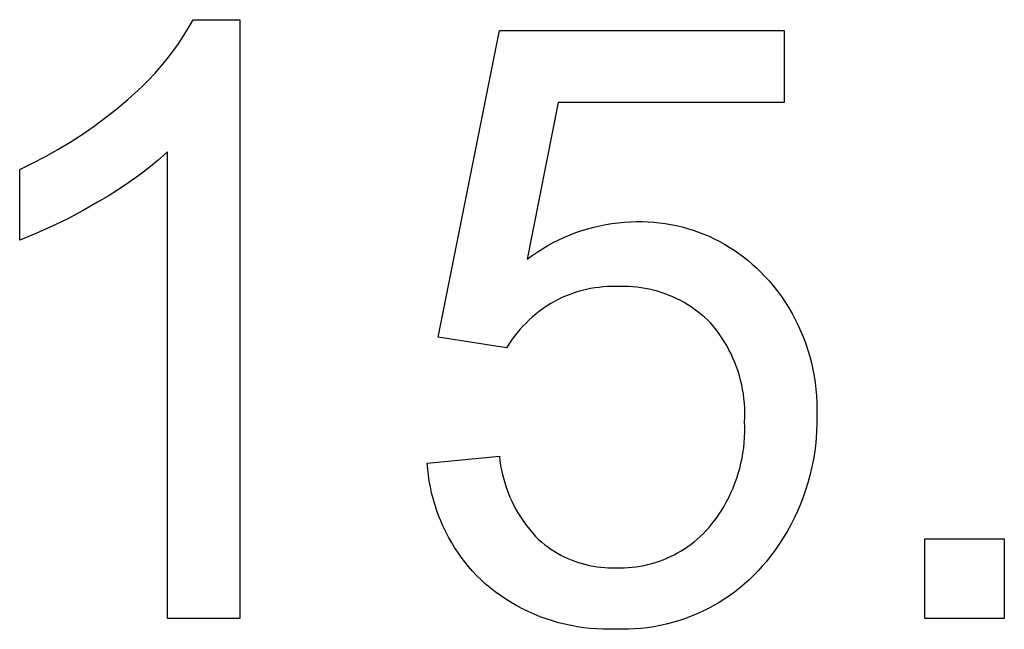
# Model space of a CAD drawing. Units: millimetres. Extents: x -883 to 4299, y -581 to 3039.
# Drawn here: x 3496 to 3562, y -353 to -313 of the extents above; entities that cross this region are included whole.
import ezdxf

# ---------------------------------------------------------------- set-up
doc = ezdxf.new("R2010")
doc.units = ezdxf.units.MM
doc.header["$MEASUREMENT"] = 0
doc.layers.add('Domyślny', color=7, linetype='Continuous', true_color=0x000000)

msp = doc.modelspace()

# ---------------------------------------------------------------- linework, layer by layer
at = {"layer": 'Domyślny'}
for p, q in [((3507.683, -313.313), (3507.994, -312.765)), ((3507.994, -312.765), (3511.1, -312.765)), ((3511.1, -312.765), (3511.1, -352.765)), ((3507.354, -313.85), (3507.683, -313.313)), ((3524.353, -333.97), (3528.45, -313.488)), ((3528.45, -313.488), (3547.486, -313.488)), ((3547.486, -313.488), (3547.486, -318.307)), ((3506.64, -314.89), (3507.006, -314.376)), ((3507.006, -314.376), (3507.354, -313.85)), ((3506.257, -315.39), (3506.64, -314.89)), ((3505.857, -315.877), (3506.257, -315.39)), ((3505.009, -316.809), (3505.441, -316.351)), ((3505.441, -316.351), (3505.857, -315.877)), ((3504.561, -317.253), (3505.009, -316.809)), ((3503.621, -318.092), (3504.098, -317.681)), ((3504.098, -317.681), (3504.561, -317.253)), ((3502.89, -318.713), (3503.621, -318.092)), ((3532.388, -318.307), (3530.306, -328.77)), ((3547.486, -318.307), (3532.388, -318.307)), ((3502.139, -319.309), (3502.89, -318.713)), ((3501.369, -319.881), (3502.139, -319.309)), ((3500.582, -320.428), (3501.369, -319.881)), ((3498.955, -321.443), (3499.777, -320.949)), ((3499.777, -320.949), (3500.582, -320.428)), ((3498.118, -321.911), (3498.955, -321.443)), ((3506.281, -321.598), (3505.661, -322.142)), ((3506.281, -352.765), (3506.281, -321.598)), ((3497.267, -322.352), (3498.118, -321.911)), ((3505.661, -322.142), (3505.023, -322.667)), ((3496.401, -322.765), (3497.267, -322.352)), ((3496.401, -327.494), (3496.401, -322.765)), ((3505.023, -322.667), (3504.369, -323.17)), ((3503.699, -323.652), (3503.014, -324.112)), ((3504.369, -323.17), (3503.699, -323.652)), ((3503.014, -324.112), (3502.314, -324.55)), ((3501.601, -324.966), (3500.597, -325.543)), ((3502.314, -324.55), (3501.601, -324.966)), ((3500.597, -325.543), (3499.574, -326.085)), ((3499.574, -326.085), (3498.533, -326.591)), ((3536.791, -326.296), (3537.204, -326.271)), ((3537.204, -326.271), (3537.618, -326.259)), ((3537.618, -326.259), (3538, -326.258)), ((3538, -326.258), (3538.383, -326.27)), ((3538.383, -326.27), (3538.765, -326.296)), ((3498.533, -326.591), (3497.475, -327.061)), ((3533.564, -326.995), (3533.956, -326.86)), ((3533.956, -326.86), (3534.352, -326.739)), ((3534.352, -326.739), (3534.751, -326.631)), ((3534.751, -326.631), (3535.154, -326.537)), ((3535.154, -326.537), (3535.56, -326.456)), ((3535.56, -326.456), (3535.968, -326.389)), ((3535.968, -326.389), (3536.379, -326.336)), ((3536.379, -326.336), (3536.791, -326.296)), ((3538.765, -326.296), (3539.146, -326.333)), ((3539.146, -326.333), (3539.526, -326.384)), ((3539.526, -326.384), (3539.903, -326.448)), ((3539.903, -326.448), (3540.278, -326.524)), ((3540.278, -326.524), (3540.651, -326.612)), ((3540.651, -326.612), (3541.02, -326.713)), ((3541.02, -326.713), (3541.386, -326.827)), ((3541.386, -326.827), (3541.747, -326.953)), ((3497.475, -327.061), (3496.401, -327.494)), ((3532.05, -327.661), (3532.42, -327.476)), ((3532.42, -327.476), (3532.796, -327.303)), ((3532.796, -327.303), (3533.178, -327.142)), ((3533.178, -327.142), (3533.564, -326.995)), ((3541.747, -326.953), (3542.104, -327.09)), ((3542.104, -327.09), (3542.457, -327.24)), ((3542.457, -327.24), (3542.804, -327.401)), ((3542.804, -327.401), (3543.145, -327.574)), ((3543.145, -327.574), (3543.481, -327.759)), ((3530.981, -328.292), (3531.33, -328.07)), ((3531.33, -328.07), (3531.687, -327.859)), ((3531.687, -327.859), (3532.05, -327.661)), ((3543.481, -327.759), (3543.81, -327.954)), ((3543.81, -327.954), (3544.132, -328.161)), ((3544.132, -328.161), (3544.448, -328.378)), ((3530.306, -328.77), (3530.639, -328.525)), ((3530.639, -328.525), (3530.981, -328.292)), ((3544.448, -328.378), (3544.755, -328.606)), ((3544.755, -328.606), (3545.055, -328.844)), ((3545.055, -328.844), (3545.347, -329.092)), ((3545.347, -329.092), (3545.63, -329.349)), ((3545.63, -329.349), (3545.905, -329.616)), ((3545.905, -329.616), (3546.17, -329.892)), ((3546.17, -329.892), (3546.468, -330.222)), ((3546.468, -330.222), (3546.755, -330.562)), ((3533.989, -330.859), (3533.714, -330.936)), ((3534.267, -330.792), (3533.989, -330.859)), ((3534.546, -330.735), (3534.267, -330.792)), ((3534.828, -330.687), (3534.546, -330.735)), ((3535.111, -330.649), (3534.828, -330.687)), ((3535.395, -330.621), (3535.111, -330.649)), ((3535.68, -330.603), (3535.395, -330.621)), ((3535.965, -330.594), (3535.68, -330.603)), ((3536.251, -330.596), (3535.965, -330.594)), ((3536.529, -330.586), (3536.251, -330.596)), ((3536.807, -330.584), (3536.529, -330.586)), ((3537.086, -330.592), (3536.807, -330.584)), ((3537.363, -330.61), (3537.086, -330.592)), ((3537.64, -330.637), (3537.363, -330.61)), ((3537.916, -330.673), (3537.64, -330.637)), ((3538.191, -330.719), (3537.916, -330.673)), ((3538.464, -330.774), (3538.191, -330.719)), ((3538.734, -330.838), (3538.464, -330.774)), ((3539.003, -330.911), (3538.734, -330.838)), ((3546.755, -330.562), (3547.031, -330.912)), ((3532.388, -331.462), (3532.135, -331.594)), ((3532.646, -331.338), (3532.388, -331.462)), ((3532.908, -331.224), (3532.646, -331.338)), ((3533.173, -331.119), (3532.908, -331.224)), ((3533.442, -331.023), (3533.173, -331.119)), ((3533.714, -330.936), (3533.442, -331.023)), ((3539.269, -330.993), (3539.003, -330.911)), ((3539.532, -331.084), (3539.269, -330.993)), ((3539.792, -331.184), (3539.532, -331.084)), ((3540.048, -331.293), (3539.792, -331.184)), ((3540.3, -331.41), (3540.048, -331.293)), ((3540.549, -331.535), (3540.3, -331.41)), ((3540.793, -331.67), (3540.549, -331.535)), ((3547.031, -330.912), (3547.293, -331.271)), ((3547.293, -331.271), (3547.544, -331.639)), ((3531.382, -332.064), (3531.138, -332.242)), ((3531.632, -331.895), (3531.382, -332.064)), ((3531.887, -331.735), (3531.632, -331.895)), ((3532.135, -331.594), (3531.887, -331.735)), ((3541.032, -331.812), (3540.793, -331.67)), ((3541.266, -331.962), (3541.032, -331.812)), ((3541.495, -332.12), (3541.266, -331.962)), ((3541.719, -332.286), (3541.495, -332.12)), ((3547.544, -331.639), (3547.781, -332.015)), ((3547.781, -332.015), (3548.006, -332.399)), ((3530.446, -332.824), (3530.229, -333.033)), ((3530.67, -332.622), (3530.446, -332.824)), ((3530.901, -332.428), (3530.67, -332.622)), ((3531.138, -332.242), (3530.901, -332.428)), ((3541.937, -332.459), (3541.719, -332.286)), ((3542.149, -332.639), (3541.937, -332.459)), ((3542.354, -332.827), (3542.149, -332.639)), ((3542.554, -333.021), (3542.354, -332.827)), ((3548.006, -332.399), (3548.217, -332.791)), ((3548.217, -332.791), (3548.415, -333.189)), ((3529.818, -333.475), (3529.624, -333.706)), ((3530.019, -333.25), (3529.818, -333.475)), ((3530.229, -333.033), (3530.019, -333.25)), ((3542.755, -333.259), (3542.554, -333.021)), ((3542.949, -333.504), (3542.755, -333.259)), ((3543.134, -333.755), (3542.949, -333.504)), ((3548.415, -333.189), (3548.599, -333.595)), ((3528.932, -334.693), (3524.353, -333.97)), ((3529.438, -333.943), (3529.261, -334.187)), ((3529.624, -333.706), (3529.438, -333.943)), ((3543.31, -334.013), (3543.134, -333.755)), ((3543.478, -334.276), (3543.31, -334.013)), ((3548.599, -333.595), (3548.768, -334.006)), ((3548.768, -334.006), (3548.924, -334.423)), ((3529.092, -334.437), (3528.932, -334.693)), ((3529.261, -334.187), (3529.092, -334.437)), ((3543.637, -334.545), (3543.478, -334.276)), ((3543.787, -334.818), (3543.637, -334.545)), ((3543.927, -335.097), (3543.787, -334.818)), ((3548.924, -334.423), (3549.065, -334.845)), ((3544.058, -335.381), (3543.927, -335.097)), ((3544.18, -335.668), (3544.058, -335.381)), ((3549.065, -334.845), (3549.192, -335.271)), ((3549.192, -335.271), (3549.303, -335.702)), ((3544.291, -335.96), (3544.18, -335.668)), ((3544.393, -336.255), (3544.291, -335.96)), ((3549.303, -335.702), (3549.4, -336.136)), ((3549.4, -336.136), (3549.482, -336.574)), ((3544.485, -336.553), (3544.393, -336.255)), ((3544.566, -336.854), (3544.485, -336.553)), ((3549.482, -336.574), (3549.549, -337.014)), ((3544.638, -337.158), (3544.566, -336.854)), ((3544.699, -337.464), (3544.638, -337.158)), ((3544.75, -337.772), (3544.699, -337.464)), ((3549.549, -337.014), (3549.601, -337.456)), ((3549.601, -337.456), (3549.637, -337.899)), ((3544.79, -338.082), (3544.75, -337.772)), ((3544.82, -338.392), (3544.79, -338.082)), ((3549.637, -337.899), (3549.658, -338.344)), ((3544.84, -338.704), (3544.82, -338.392)), ((3544.849, -339.016), (3544.84, -338.704)), ((3549.658, -338.344), (3549.664, -338.788)), ((3544.835, -339.64), (3544.847, -339.328)), ((3544.847, -339.328), (3544.849, -339.016)), ((3549.664, -338.788), (3549.655, -339.233)), ((3549.655, -339.233), (3549.657, -339.738)), ((3544.846, -339.988), (3544.835, -339.64)), ((3544.845, -340.336), (3544.846, -339.988)), ((3549.657, -339.738), (3549.642, -340.242)), ((3544.808, -341.031), (3544.833, -340.684)), ((3544.833, -340.684), (3544.845, -340.336)), ((3549.611, -340.745), (3549.562, -341.247)), ((3549.642, -340.242), (3549.611, -340.745)), ((3544.724, -341.721), (3544.772, -341.377)), ((3544.772, -341.377), (3544.808, -341.031)), ((3549.562, -341.247), (3549.495, -341.747)), ((3523.63, -342.403), (3528.45, -341.922)), ((3528.45, -341.922), (3528.486, -342.235)), ((3544.592, -342.405), (3544.664, -342.064)), ((3544.664, -342.064), (3544.724, -341.721)), ((3549.495, -341.747), (3549.412, -342.245)), ((3523.662, -342.8), (3523.63, -342.403)), ((3528.486, -342.235), (3528.533, -342.547)), ((3528.533, -342.547), (3528.591, -342.857)), ((3544.509, -342.743), (3544.592, -342.405)), ((3549.412, -342.245), (3549.312, -342.739)), ((3523.707, -343.196), (3523.662, -342.8)), ((3523.766, -343.589), (3523.707, -343.196)), ((3528.591, -342.857), (3528.659, -343.165)), ((3528.659, -343.165), (3528.738, -343.47)), ((3544.308, -343.409), (3544.414, -343.078)), ((3544.414, -343.078), (3544.509, -342.743)), ((3549.195, -343.23), (3549.062, -343.716)), ((3549.312, -342.739), (3549.195, -343.23)), ((3523.837, -343.981), (3523.766, -343.589)), ((3523.921, -344.37), (3523.837, -343.981)), ((3528.738, -343.47), (3528.827, -343.773)), ((3528.827, -343.773), (3528.926, -344.072)), ((3544.062, -344.06), (3544.191, -343.737)), ((3544.191, -343.737), (3544.308, -343.409)), ((3549.062, -343.716), (3548.911, -344.198)), ((3524.019, -344.756), (3523.921, -344.37)), ((3528.926, -344.072), (3529.036, -344.368)), ((3529.036, -344.368), (3529.155, -344.659)), ((3529.155, -344.659), (3529.285, -344.947)), ((3543.612, -345.002), (3543.773, -344.693)), ((3543.773, -344.693), (3543.923, -344.379)), ((3543.923, -344.379), (3544.062, -344.06)), ((3548.745, -344.674), (3548.562, -345.144)), ((3548.911, -344.198), (3548.745, -344.674)), ((3524.129, -345.138), (3524.019, -344.756)), ((3524.252, -345.517), (3524.129, -345.138)), ((3529.285, -344.947), (3529.424, -345.23)), ((3529.424, -345.23), (3529.573, -345.508)), ((3543.259, -345.601), (3543.441, -345.304)), ((3543.441, -345.304), (3543.612, -345.002)), ((3548.562, -345.144), (3548.364, -345.608)), ((3524.388, -345.891), (3524.252, -345.517)), ((3524.536, -346.261), (3524.388, -345.891)), ((3529.573, -345.508), (3529.732, -345.781)), ((3529.732, -345.781), (3529.899, -346.048)), ((3542.866, -346.176), (3543.068, -345.892)), ((3543.068, -345.892), (3543.259, -345.601)), ((3548.364, -345.608), (3548.149, -346.065)), ((3524.696, -346.625), (3524.536, -346.261)), ((3524.869, -346.984), (3524.696, -346.625)), ((3529.899, -346.048), (3530.076, -346.309)), ((3530.076, -346.309), (3530.261, -346.564)), ((3530.261, -346.564), (3530.455, -346.813)), ((3542.435, -346.722), (3542.655, -346.453)), ((3542.655, -346.453), (3542.866, -346.176)), ((3547.919, -346.514), (3547.674, -346.955)), ((3548.149, -346.065), (3547.919, -346.514)), ((3525.053, -347.336), (3524.869, -346.984)), ((3530.455, -346.813), (3530.658, -347.054)), ((3530.658, -347.054), (3530.869, -347.289)), ((3530.869, -347.289), (3531.087, -347.516)), ((3541.674, -347.473), (3541.874, -347.295)), ((3541.874, -347.295), (3542.067, -347.11)), ((3542.067, -347.11), (3542.254, -346.919)), ((3542.254, -346.919), (3542.435, -346.722)), ((3547.674, -346.955), (3547.415, -347.387)), ((3525.249, -347.683), (3525.053, -347.336)), ((3525.456, -348.023), (3525.249, -347.683)), ((3531.087, -347.516), (3531.281, -347.684)), ((3531.281, -347.684), (3531.48, -347.844)), ((3531.48, -347.844), (3531.685, -347.998)), ((3540.819, -348.114), (3541.041, -347.965)), ((3541.041, -347.965), (3541.257, -347.808)), ((3541.257, -347.808), (3541.469, -347.644)), ((3541.469, -347.644), (3541.674, -347.473)), ((3547.14, -347.81), (3546.851, -348.224)), ((3547.415, -347.387), (3547.14, -347.81)), ((3556.883, -352.765), (3556.883, -347.464)), ((3556.883, -347.464), (3562.185, -347.464)), ((3562.185, -347.464), (3562.185, -352.765)), ((3525.675, -348.355), (3525.456, -348.023)), ((3525.905, -348.68), (3525.675, -348.355)), ((3531.685, -347.998), (3531.895, -348.144)), ((3531.895, -348.144), (3532.11, -348.283)), ((3532.11, -348.283), (3532.33, -348.414)), ((3532.33, -348.414), (3532.554, -348.538)), ((3532.554, -348.538), (3532.783, -348.654)), ((3539.642, -348.745), (3539.886, -348.635)), ((3539.886, -348.635), (3540.126, -348.516)), ((3540.126, -348.516), (3540.361, -348.39)), ((3540.361, -348.39), (3540.592, -348.256)), ((3540.592, -348.256), (3540.819, -348.114)), ((3546.548, -348.627), (3546.286, -348.959)), ((3546.851, -348.224), (3546.548, -348.627)), ((3526.145, -348.997), (3525.905, -348.68)), ((3526.396, -349.306), (3526.145, -348.997)), ((3526.657, -349.607), (3526.396, -349.306)), ((3532.783, -348.654), (3533.015, -348.762)), ((3533.015, -348.762), (3533.251, -348.861)), ((3533.251, -348.861), (3533.49, -348.953)), ((3533.49, -348.953), (3533.732, -349.036)), ((3533.732, -349.036), (3533.977, -349.111)), ((3533.977, -349.111), (3534.224, -349.177)), ((3534.224, -349.177), (3534.474, -349.234)), ((3534.474, -349.234), (3534.725, -349.283)), ((3534.725, -349.283), (3534.978, -349.323)), ((3537.588, -349.32), (3537.852, -349.278)), ((3537.852, -349.278), (3538.115, -349.228)), ((3538.115, -349.228), (3538.376, -349.169)), ((3538.376, -349.169), (3538.635, -349.102)), ((3538.635, -349.102), (3538.891, -349.025)), ((3538.891, -349.025), (3539.144, -348.94)), ((3539.144, -348.94), (3539.395, -348.847)), ((3539.395, -348.847), (3539.642, -348.745)), ((3546.013, -349.282), (3545.729, -349.596)), ((3546.286, -348.959), (3546.013, -349.282)), ((3526.928, -349.898), (3526.657, -349.607)), ((3527.209, -350.18), (3526.928, -349.898)), ((3534.978, -349.323), (3535.232, -349.355)), ((3535.232, -349.355), (3535.487, -349.377)), ((3535.487, -349.377), (3535.743, -349.391)), ((3535.743, -349.391), (3535.999, -349.396)), ((3535.999, -349.396), (3536.255, -349.391)), ((3536.255, -349.391), (3536.522, -349.395)), ((3536.522, -349.395), (3536.789, -349.39)), ((3536.789, -349.39), (3537.056, -349.375)), ((3537.056, -349.375), (3537.323, -349.352)), ((3537.323, -349.352), (3537.588, -349.32)), ((3545.434, -349.899), (3545.13, -350.193)), ((3545.729, -349.596), (3545.434, -349.899)), ((3527.499, -350.453), (3527.209, -350.18)), ((3527.83, -350.728), (3527.499, -350.453)), ((3544.815, -350.475), (3544.491, -350.747)), ((3545.13, -350.193), (3544.815, -350.475)), ((3528.171, -350.992), (3527.83, -350.728)), ((3528.52, -351.244), (3528.171, -350.992)), ((3528.878, -351.483), (3528.52, -351.244)), ((3543.815, -351.257), (3543.465, -351.494)), ((3544.157, -351.008), (3543.815, -351.257)), ((3544.491, -350.747), (3544.157, -351.008)), ((3529.243, -351.711), (3528.878, -351.483)), ((3529.617, -351.926), (3529.243, -351.711)), ((3529.997, -352.127), (3529.617, -351.926)), ((3542.741, -351.931), (3542.368, -352.131)), ((3543.106, -351.719), (3542.741, -351.931)), ((3543.465, -351.494), (3543.106, -351.719)), ((3530.384, -352.316), (3529.997, -352.127)), ((3530.777, -352.492), (3530.384, -352.316)), ((3531.176, -352.654), (3530.777, -352.492)), ((3541.603, -352.492), (3541.211, -352.652)), ((3541.988, -352.318), (3541.603, -352.492)), ((3542.368, -352.131), (3541.988, -352.318)), ((3511.1, -352.765), (3506.281, -352.765)), ((3531.581, -352.802), (3531.176, -352.654)), ((3531.99, -352.936), (3531.581, -352.802)), ((3532.403, -353.056), (3531.99, -352.936)), ((3532.821, -353.162), (3532.403, -353.056)), ((3533.241, -353.254), (3532.821, -353.162)), ((3533.665, -353.331), (3533.241, -353.254)), ((3539.184, -353.249), (3538.768, -353.326)), ((3539.597, -353.158), (3539.184, -353.249)), ((3540.007, -353.052), (3539.597, -353.158)), ((3540.413, -352.933), (3540.007, -353.052)), ((3540.814, -352.799), (3540.413, -352.933)), ((3541.211, -352.652), (3540.814, -352.799)), ((3562.185, -352.765), (3556.883, -352.765)), ((3534.091, -353.394), (3533.665, -353.331)), ((3534.519, -353.442), (3534.091, -353.394)), ((3534.948, -353.475), (3534.519, -353.442)), ((3535.379, -353.494), (3534.948, -353.475)), ((3535.809, -353.498), (3535.379, -353.494)), ((3536.24, -353.488), (3535.809, -353.498)), ((3536.663, -353.497), (3536.24, -353.488)), ((3537.086, -353.492), (3536.663, -353.497)), ((3537.508, -353.472), (3537.086, -353.492)), ((3537.93, -353.438), (3537.508, -353.472)), ((3538.35, -353.389), (3537.93, -353.438)), ((3538.768, -353.326), (3538.35, -353.389))]:
    msp.add_line(p, q, dxfattribs=at)

doc.saveas('drawing.dxf')
